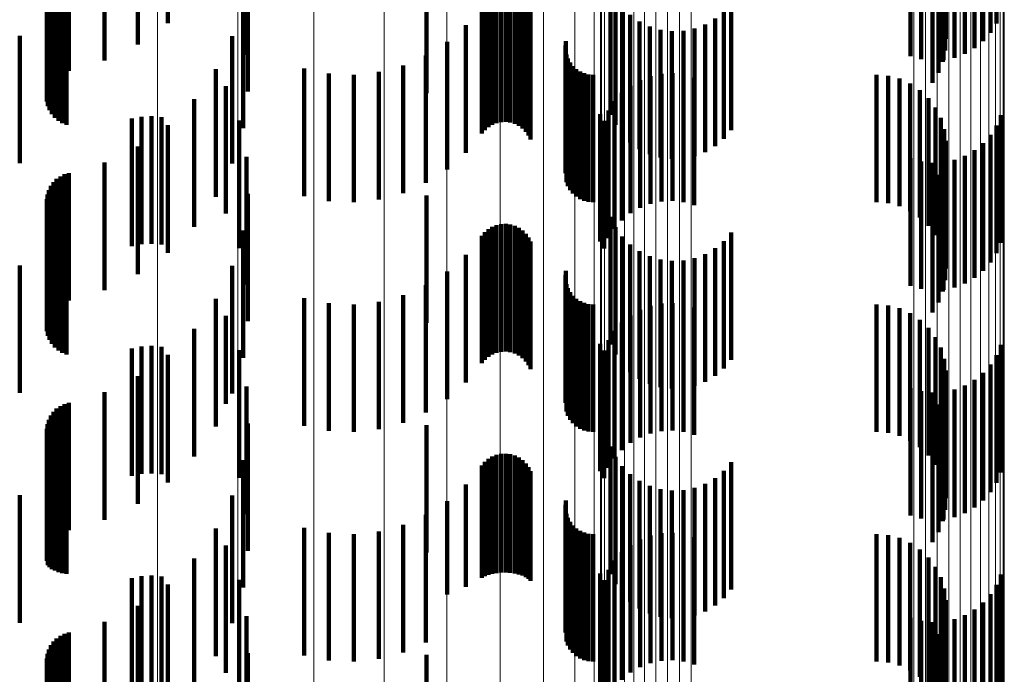
# Model space of a CAD drawing. Units: metres. Extents: x 0 to 2.59, y -0.34 to 0.33.
# Drawn here: x 0.06 to 0.07, y 0.11 to 0.11 of the extents above; entities that cross this region are included whole.
import ezdxf

# ---------------------------------------------------------------- set-up
doc = ezdxf.new("R2010")
doc.units = ezdxf.units.M
doc.linetypes.add('AUSGEZOGEN', pattern=[0])
doc.linetypes.add('VERDECKT2_S2', pattern=[0.0018, 0.001, -0.0008])
doc.layers.add('Fertigelement', color=7, linetype='AUSGEZOGEN', lineweight=50)
doc.layers.add('Standard', color=7, linetype='AUSGEZOGEN', lineweight=13)

msp = doc.modelspace()

# ---------------------------------------------------------------- linework, layer by layer
at = {"layer": 'Fertigelement', "color": 253, "linetype": 'VERDECKT2_S2', "lineweight": 140, "transparency": 33554687}
for p, q in [((0.0640412, 0.112922), (0.0640412, 0.111922)), ((0.0641192, 0.1129263), (0.0641192, 0.1119263)), ((0.064197, 0.1129193), (0.064197, 0.1119193)), ((0.0639645, 0.1129067), (0.0639645, 0.1119067)), ((0.0639645, 0.1111067), (0.0639645, 0.1101067)), ((0.0640412, 0.1111221), (0.0640412, 0.1101221)), ((0.0641192, 0.1111262), (0.0641192, 0.1101262)), ((0.064197, 0.1111193), (0.064197, 0.1101193)), ((0.0639645, 0.1093067), (0.0639645, 0.1083067)), ((0.0640412, 0.1093221), (0.0640412, 0.1083221)), ((0.0641192, 0.1093262), (0.0641192, 0.1083262)), ((0.064197, 0.1093192), (0.064197, 0.1083192))]:
    msp.add_line(p, q, dxfattribs=at)
at = {"layer": 'Standard', "color": 253, "linetype": 'VERDECKT2_S2', "lineweight": 140, "transparency": 33554687}
for p, q in [((0.0642482, 0.1146556), (0.0642482, 0.1136556)), ((0.0703291, 0.1146245), (0.0703291, 0.1136245)), ((0.070738, 0.1146534), (0.070738, 0.1136534)), ((0.0706915, 0.1145795), (0.0706915, 0.1135795)), ((0.0640117, 0.1144883), (0.0640117, 0.1134883)), ((0.0703413, 0.1145334), (0.0703413, 0.1135334)), ((0.0706336, 0.114514), (0.0706336, 0.113514)), ((0.0648638, 0.114408), (0.0648638, 0.113408)), ((0.0700656, 0.1143958), (0.0700656, 0.1133958)), ((0.070338, 0.1144415), (0.070338, 0.1134415)), ((0.0704907, 0.1144147), (0.0704907, 0.1134147)), ((0.0705661, 0.1144586), (0.0705661, 0.1134586)), ((0.0637508, 0.1143621), (0.0637508, 0.1133621)), ((0.0701496, 0.1143719), (0.0701496, 0.1133719)), ((0.0702363, 0.1143618), (0.0702363, 0.1133618)), ((0.0703193, 0.1143516), (0.0703193, 0.1133516)), ((0.0703235, 0.1143657), (0.0703235, 0.1133657)), ((0.0704091, 0.1143834), (0.0704091, 0.1133834)), ((0.0633766, 0.1142339), (0.0633766, 0.1132339)), ((0.063406, 0.1142548), (0.063406, 0.1132548)), ((0.0634383, 0.1142704), (0.0634383, 0.1132704)), ((0.0634729, 0.1142805), (0.0634729, 0.1132805)), ((0.0702856, 0.1142659), (0.0702856, 0.1132659)), ((0.0633301, 0.1141793), (0.0633301, 0.1131793)), ((0.0633511, 0.1142086), (0.0633511, 0.1132086)), ((0.0702381, 0.1141873), (0.0702381, 0.1131873)), ((0.0632993, 0.114077), (0.0632993, 0.113077)), ((0.0633038, 0.1141127), (0.0633038, 0.1131127)), ((0.0633143, 0.1141471), (0.0633143, 0.1131471)), ((0.064874, 0.1141184), (0.064874, 0.1131184)), ((0.0662745, 0.1141057), (0.0662745, 0.1131057)), ((0.0633007, 0.114041), (0.0633007, 0.113041)), ((0.0633079, 0.1140059), (0.0633079, 0.1130059)), ((0.0633209, 0.1139723), (0.0633209, 0.1129723)), ((0.0633392, 0.1139414), (0.0633392, 0.1129414)), ((0.0677143, 0.1139379), (0.0677143, 0.1129379)), ((0.0633624, 0.1139139), (0.0633624, 0.1129139)), ((0.0633897, 0.1138905), (0.0633897, 0.1128905)), ((0.0634205, 0.113872), (0.0634205, 0.112872)), ((0.063454, 0.1138589), (0.063454, 0.1128589)), ((0.0667894, 0.1138589), (0.0667894, 0.1128589)), ((0.066823, 0.1138721), (0.066823, 0.1128721)), ((0.0668582, 0.1138796), (0.0668582, 0.1128796)), ((0.0668942, 0.1138812), (0.0668942, 0.1128812)), ((0.0669299, 0.1138767), (0.0669299, 0.1128767)), ((0.0669644, 0.1138665), (0.0669644, 0.1128665)), ((0.0669968, 0.1138508), (0.0669968, 0.1128508)), ((0.0677535, 0.1138574), (0.0677535, 0.1128574)), ((0.0648364, 0.1138312), (0.0648364, 0.1128312)), ((0.0667079, 0.1137896), (0.0667079, 0.1127896)), ((0.0667311, 0.1138171), (0.0667311, 0.1128171)), ((0.0667586, 0.1138405), (0.0667586, 0.1128405)), ((0.0670261, 0.1138298), (0.0670261, 0.1128298)), ((0.0670516, 0.1138044), (0.0670516, 0.1128044)), ((0.0670725, 0.1137751), (0.0670725, 0.1127751)), ((0.0678055, 0.1137844), (0.0678055, 0.1127844)), ((0.0686616, 0.1138158), (0.0686616, 0.1128158)), ((0.0670883, 0.1137428), (0.0670883, 0.1127428)), ((0.0678687, 0.1137209), (0.0678687, 0.1127209)), ((0.0685344, 0.1136906), (0.0685344, 0.1126906)), ((0.0686031, 0.1137479), (0.0686031, 0.1127479)), ((0.0665824, 0.1136385), (0.0665824, 0.1126385)), ((0.0679415, 0.1136688), (0.0679415, 0.1126688)), ((0.0680219, 0.1136292), (0.0680219, 0.1126292)), ((0.0683736, 0.1136131), (0.0683736, 0.1126131)), ((0.0684572, 0.1136452), (0.0684572, 0.1126452)), ((0.063087, 0.1135567), (0.063087, 0.1125567)), ((0.0647521, 0.113554), (0.0647521, 0.112554)), ((0.0681075, 0.1136033), (0.0681075, 0.1126033)), ((0.0681964, 0.1135919), (0.0681964, 0.1125919)), ((0.0682859, 0.1135952), (0.0682859, 0.1125952)), ((0.0664351, 0.1135085), (0.0664351, 0.1125085)), ((0.0673616, 0.1134803), (0.0673616, 0.1124803)), ((0.0673663, 0.1135153), (0.0673663, 0.1125153)), ((0.0662697, 0.1134026), (0.0662697, 0.1124026)), ((0.0673692, 0.1134103), (0.0673692, 0.1124103)), ((0.06609, 0.1133232), (0.06609, 0.1123232)), ((0.0673815, 0.1133772), (0.0673815, 0.1123772)), ((0.0673989, 0.1133466), (0.0673989, 0.1123466)), ((0.067421, 0.113319), (0.067421, 0.112319)), ((0.0646235, 0.1132944), (0.0646235, 0.1122944)), ((0.0653162, 0.1132991), (0.0653162, 0.1122991)), ((0.0655087, 0.1132601), (0.0655087, 0.1122601)), ((0.065705, 0.1132512), (0.065705, 0.1122512)), ((0.0659003, 0.1132724), (0.0659003, 0.1122724)), ((0.0674473, 0.1132955), (0.0674473, 0.1122955)), ((0.0674771, 0.1132765), (0.0674771, 0.1122765)), ((0.0675095, 0.1132626), (0.0675095, 0.1122626)), ((0.0675438, 0.113254), (0.0675438, 0.112254)), ((0.0675789, 0.1132512), (0.0675789, 0.1122512)), ((0.0680279, 0.1132402), (0.0680279, 0.1122402)), ((0.0681134, 0.113258), (0.0681134, 0.112258)), ((0.0682006, 0.113262), (0.0682006, 0.112262)), ((0.0682874, 0.1132518), (0.0682874, 0.1122518)), ((0.0683715, 0.1132279), (0.0683715, 0.1122279)), ((0.0697978, 0.1132512), (0.0697978, 0.1122512)), ((0.0698893, 0.1132433), (0.0698893, 0.1122433)), ((0.0647028, 0.1131625), (0.0647028, 0.1121625)), ((0.0678708, 0.1131651), (0.0678708, 0.1121651)), ((0.0679464, 0.113209), (0.0679464, 0.112209)), ((0.0699783, 0.1132203), (0.0699783, 0.1122203)), ((0.0700622, 0.1131826), (0.0700622, 0.1121826)), ((0.0678033, 0.1131097), (0.0678033, 0.1121097)), ((0.0701385, 0.1131313), (0.0701385, 0.1121313)), ((0.064454, 0.1130594), (0.064454, 0.1120594)), ((0.0677455, 0.1130443), (0.0677455, 0.1120443)), ((0.070205, 0.1130679), (0.070205, 0.1120679)), ((0.0676349, 0.1129432), (0.0676349, 0.1119432)), ((0.067699, 0.1129703), (0.067699, 0.1119703)), ((0.0702599, 0.1129941), (0.0702599, 0.1119941)), ((0.0707722, 0.1129338), (0.0707722, 0.1119338)), ((0.0642482, 0.1128556), (0.0642482, 0.1118556)), ((0.0648063, 0.1128919), (0.0648063, 0.1118919)), ((0.0676649, 0.11289), (0.0676649, 0.11189)), ((0.0703017, 0.1129122), (0.0703017, 0.1119122)), ((0.070738, 0.1128534), (0.070738, 0.1118534)), ((0.0703291, 0.1128245), (0.0703291, 0.1118245)), ((0.0706915, 0.1127795), (0.0706915, 0.1117795)), ((0.0640117, 0.1126882), (0.0640117, 0.1116882)), ((0.0703413, 0.1127334), (0.0703413, 0.1117334)), ((0.0706336, 0.112714), (0.0706336, 0.111714)), ((0.070338, 0.1126415), (0.070338, 0.1116415)), ((0.0704907, 0.1126147), (0.0704907, 0.1116147)), ((0.0705661, 0.1126586), (0.0705661, 0.1116586)), ((0.0637508, 0.1125621), (0.0637508, 0.1115621)), ((0.0648638, 0.112608), (0.0648638, 0.111608)), ((0.0700656, 0.1125958), (0.0700656, 0.1115958)), ((0.0701496, 0.1125719), (0.0701496, 0.1115719)), ((0.0702363, 0.1125618), (0.0702363, 0.1115618)), ((0.0703193, 0.1125516), (0.0703193, 0.1115516)), ((0.0703235, 0.1125657), (0.0703235, 0.1115657)), ((0.0704091, 0.1125834), (0.0704091, 0.1115834)), ((0.0634383, 0.1124704), (0.0634383, 0.1114704)), ((0.0634729, 0.1124805), (0.0634729, 0.1114805)), ((0.0702856, 0.1124659), (0.0702856, 0.1114659)), ((0.0633301, 0.1123793), (0.0633301, 0.1113793)), ((0.0633511, 0.1124086), (0.0633511, 0.1114086)), ((0.0633766, 0.1124339), (0.0633766, 0.1114339)), ((0.063406, 0.1124547), (0.063406, 0.1114547)), ((0.0702381, 0.1123873), (0.0702381, 0.1113873)), ((0.0633038, 0.1123126), (0.0633038, 0.1113126)), ((0.0633143, 0.1123471), (0.0633143, 0.1113471)), ((0.064874, 0.1123184), (0.064874, 0.1113184)), ((0.0662745, 0.1123057), (0.0662745, 0.1113057)), ((0.0632993, 0.112277), (0.0632993, 0.111277)), ((0.0633007, 0.1122411), (0.0633007, 0.1112411)), ((0.0633079, 0.1122059), (0.0633079, 0.1112059)), ((0.0633209, 0.1121723), (0.0633209, 0.1111723)), ((0.0633392, 0.1121414), (0.0633392, 0.1111414)), ((0.0633624, 0.1121139), (0.0633624, 0.1111139)), ((0.0633897, 0.1120905), (0.0633897, 0.1110905)), ((0.0634205, 0.112072), (0.0634205, 0.111072)), ((0.066823, 0.1120721), (0.066823, 0.1110721)), ((0.0668582, 0.1120796), (0.0668582, 0.1110796)), ((0.0668942, 0.1120812), (0.0668942, 0.1110812)), ((0.0669299, 0.1120767), (0.0669299, 0.1110767)), ((0.0677143, 0.1121378), (0.0677143, 0.1111378)), ((0.063454, 0.1120589), (0.063454, 0.1110589)), ((0.0648364, 0.1120312), (0.0648364, 0.1110312)), ((0.0667311, 0.1120172), (0.0667311, 0.1110172)), ((0.0667586, 0.1120405), (0.0667586, 0.1110405)), ((0.0667894, 0.112059), (0.0667894, 0.111059)), ((0.0669644, 0.1120665), (0.0669644, 0.1110665)), ((0.0669968, 0.1120507), (0.0669968, 0.1110507)), ((0.0670261, 0.1120298), (0.0670261, 0.1110298)), ((0.0670516, 0.1120045), (0.0670516, 0.1110045)), ((0.0677535, 0.1120573), (0.0677535, 0.1110573)), ((0.0686616, 0.1120158), (0.0686616, 0.1110158)), ((0.0667079, 0.1119896), (0.0667079, 0.1109896)), ((0.0670725, 0.1119752), (0.0670725, 0.1109752)), ((0.0670883, 0.1119427), (0.0670883, 0.1109427)), ((0.0678055, 0.1119844), (0.0678055, 0.1109844)), ((0.0678687, 0.111921), (0.0678687, 0.110921)), ((0.0686031, 0.1119479), (0.0686031, 0.1109479)), ((0.0679415, 0.1118687), (0.0679415, 0.1108687)), ((0.0684572, 0.1118452), (0.0684572, 0.1108452)), ((0.0685344, 0.1118905), (0.0685344, 0.1108905)), ((0.0665824, 0.1118386), (0.0665824, 0.1108386)), ((0.0680219, 0.1118292), (0.0680219, 0.1108292)), ((0.0681075, 0.1118033), (0.0681075, 0.1108033)), ((0.0681964, 0.1117919), (0.0681964, 0.1107919)), ((0.0682859, 0.1117952), (0.0682859, 0.1107952)), ((0.0683736, 0.1118131), (0.0683736, 0.1108131)), ((0.063087, 0.1117567), (0.063087, 0.1116805)), ((0.0647521, 0.111754), (0.0647521, 0.110754)), ((0.0664351, 0.1117085), (0.0664351, 0.1107085)), ((0.0673663, 0.1117153), (0.0673663, 0.1107153)), ((0.063087, 0.1116805), (0.063087, 0.1107567)), ((0.0673616, 0.1116804), (0.0673616, 0.1106804)), ((0.0673692, 0.1116104), (0.0673692, 0.1106104)), ((0.0662697, 0.1116027), (0.0662697, 0.1106027)), ((0.0673815, 0.1115772), (0.0673815, 0.1105772)), ((0.0673989, 0.1115465), (0.0673989, 0.1105465)), ((0.0646235, 0.1114944), (0.0646235, 0.1104944)), ((0.0653162, 0.111499), (0.0653162, 0.110499)), ((0.0655087, 0.1114601), (0.0655087, 0.1104601)), ((0.0659003, 0.1114724), (0.0659003, 0.1104724)), ((0.06609, 0.1115233), (0.06609, 0.1105233)), ((0.067421, 0.111519), (0.067421, 0.110519)), ((0.0674473, 0.1114954), (0.0674473, 0.1104954)), ((0.0674771, 0.1114764), (0.0674771, 0.1104764)), ((0.0675095, 0.1114626), (0.0675095, 0.1104626)), ((0.0675438, 0.111454), (0.0675438, 0.110454)), ((0.0681134, 0.1114581), (0.0681134, 0.1104581)), ((0.0682006, 0.111462), (0.0682006, 0.110462)), ((0.065705, 0.1114512), (0.065705, 0.1104512)), ((0.0675789, 0.1114511), (0.0675789, 0.1104511)), ((0.0679464, 0.111409), (0.0679464, 0.110409)), ((0.0680279, 0.1114403), (0.0680279, 0.1104403)), ((0.0682874, 0.1114518), (0.0682874, 0.1104518)), ((0.0683715, 0.1114279), (0.0683715, 0.1104279)), ((0.0697978, 0.1114511), (0.0697978, 0.1104511)), ((0.0698893, 0.1114434), (0.0698893, 0.1104434)), ((0.0699783, 0.1114203), (0.0699783, 0.1104203)), ((0.0700622, 0.1113826), (0.0700622, 0.1103826)), ((0.0647028, 0.1113625), (0.0647028, 0.1106728)), ((0.0678033, 0.1113097), (0.0678033, 0.1103097)), ((0.0678708, 0.1113651), (0.0678708, 0.1103651)), ((0.0701385, 0.1113313), (0.0701385, 0.1103313)), ((0.064454, 0.1112595), (0.064454, 0.1102595)), ((0.0677455, 0.1112443), (0.0677455, 0.1102443)), ((0.070205, 0.1112679), (0.070205, 0.1102679)), ((0.067699, 0.1111703), (0.067699, 0.1101703)), ((0.0702599, 0.1111942), (0.0702599, 0.1101942)), ((0.0648063, 0.1110919), (0.0648063, 0.1105485)), ((0.0676349, 0.1111432), (0.0676349, 0.1105721)), ((0.0676649, 0.11109), (0.0676649, 0.11009)), ((0.0703017, 0.1111123), (0.0703017, 0.1101123)), ((0.0707722, 0.1111338), (0.0707722, 0.1101338)), ((0.0642482, 0.1110556), (0.0642482, 0.1100556)), ((0.0703291, 0.1110245), (0.0703291, 0.1100245)), ((0.070738, 0.1110534), (0.070738, 0.1100534)), ((0.0703413, 0.1109334), (0.0703413, 0.1099334)), ((0.0706336, 0.1109141), (0.0706336, 0.1099141)), ((0.0706915, 0.1109795), (0.0706915, 0.1099795)), ((0.0640117, 0.1108883), (0.0640117, 0.1098883)), ((0.070338, 0.1108416), (0.070338, 0.1098416)), ((0.0705661, 0.1108586), (0.0705661, 0.1098586)), ((0.0637508, 0.1107621), (0.0637508, 0.1097621)), ((0.0648638, 0.110808), (0.0648638, 0.1104181)), ((0.0700656, 0.1107958), (0.0700656, 0.1097958)), ((0.0701496, 0.1107719), (0.0701496, 0.1097719)), ((0.0702363, 0.1107618), (0.0702363, 0.1097618)), ((0.0703235, 0.1107657), (0.0703235, 0.1097657)), ((0.0704091, 0.1107834), (0.0704091, 0.1097834)), ((0.0704907, 0.1108148), (0.0704907, 0.1098148)), ((0.0703193, 0.1107515), (0.0703193, 0.1097515)), ((0.0633511, 0.1106086), (0.0633511, 0.1096086)), ((0.0633766, 0.1106339), (0.0633766, 0.1096339)), ((0.063406, 0.1106547), (0.063406, 0.1096547)), ((0.0634383, 0.1106704), (0.0634383, 0.1096704)), ((0.0634729, 0.1106805), (0.0634729, 0.1096805)), ((0.0647028, 0.1106728), (0.0647028, 0.1106728)), ((0.0702856, 0.110666), (0.0702856, 0.109666)), ((0.0633143, 0.1105471), (0.0633143, 0.1095471)), ((0.0633301, 0.1105793), (0.0633301, 0.1095793)), ((0.0648063, 0.1105485), (0.0648063, 0.1100919)), ((0.0676349, 0.1105721), (0.0676349, 0.1101432)), ((0.0702381, 0.1105873), (0.0702381, 0.1095873)), ((0.0632993, 0.1104771), (0.0632993, 0.1094771)), ((0.0633038, 0.1105127), (0.0633038, 0.1095127)), ((0.064874, 0.1105184), (0.064874, 0.1102851)), ((0.0662745, 0.1105057), (0.0662745, 0.1095057)), ((0.0633007, 0.1104411), (0.0633007, 0.1094411)), ((0.0633079, 0.1104058), (0.0633079, 0.1094066)), ((0.0648638, 0.1104181), (0.0648638, 0.109808)), ((0.0633209, 0.1103723), (0.0633209, 0.1093912)), ((0.0633392, 0.1103413), (0.0633392, 0.109377)), ((0.0633624, 0.1103139), (0.0633624, 0.1093644)), ((0.0677143, 0.1103378), (0.0677143, 0.1093378)), ((0.0633897, 0.1102905), (0.0633897, 0.1093537)), ((0.0634205, 0.110272), (0.0634205, 0.1093452)), ((0.063454, 0.1102589), (0.063454, 0.1093391)), ((0.0648364, 0.1102311), (0.0648364, 0.1101531)), ((0.064874, 0.1102851), (0.064874, 0.1095184)), ((0.0667586, 0.1102404), (0.0667586, 0.1093307)), ((0.0667894, 0.110259), (0.0667894, 0.1093392)), ((0.066823, 0.1102722), (0.066823, 0.1093452)), ((0.0668582, 0.1102796), (0.0668582, 0.1093487)), ((0.0668942, 0.1102812), (0.0668942, 0.1093494)), ((0.0669299, 0.1102768), (0.0669299, 0.1093474)), ((0.0669644, 0.1102665), (0.0669644, 0.1093427)), ((0.0669968, 0.1102507), (0.0669968, 0.1093354)), ((0.0670261, 0.1102299), (0.0670261, 0.1093258)), ((0.0677535, 0.1102573), (0.0677535, 0.1092573)), ((0.0648364, 0.1101531), (0.0648364, 0.1092311)), ((0.0667079, 0.1101896), (0.0667079, 0.1093073)), ((0.0667311, 0.1102172), (0.0667311, 0.10932)), ((0.0670516, 0.1102044), (0.0670516, 0.1093141)), ((0.0670725, 0.110175), (0.0670725, 0.1093007)), ((0.0670883, 0.1101428), (0.0670883, 0.1092858)), ((0.0678055, 0.1101844), (0.0678055, 0.1091844)), ((0.0686031, 0.1101479), (0.0686031, 0.1091479)), ((0.0686616, 0.1102158), (0.0686616, 0.1092158)), ((0.0678687, 0.110121), (0.0678687, 0.109121)), ((0.0679415, 0.1100687), (0.0679415, 0.1090687)), ((0.0685344, 0.1100905), (0.0685344, 0.1090905)), ((0.0665824, 0.1100386), (0.0665824, 0.109238)), ((0.0680219, 0.1100292), (0.0680219, 0.1090292)), ((0.0681075, 0.1100034), (0.0681075, 0.1090034)), ((0.0681964, 0.1099919), (0.0681964, 0.1089919)), ((0.0682859, 0.1099952), (0.0682859, 0.1089952)), ((0.0683736, 0.1100132), (0.0683736, 0.1090132)), ((0.0684572, 0.1100452), (0.0684572, 0.1090452)), ((0.063087, 0.1099567), (0.063087, 0.1089567)), ((0.0647521, 0.109954), (0.0647521, 0.108954)), ((0.0673663, 0.1099153), (0.0673663, 0.1089153)), ((0.0664351, 0.1099085), (0.0664351, 0.1091783)), ((0.0673616, 0.1098804), (0.0673616, 0.1088804)), ((0.0662697, 0.1098026), (0.0662697, 0.1091296)), ((0.0673692, 0.1098104), (0.0673692, 0.1088104)), ((0.0673815, 0.1097773), (0.0673815, 0.1087773)), ((0.0646235, 0.1096944), (0.0646235, 0.1086944)), ((0.0653162, 0.109699), (0.0653162, 0.109082)), ((0.06609, 0.1097233), (0.06609, 0.1090932)), ((0.0673989, 0.1097465), (0.0673989, 0.1087465)), ((0.067421, 0.1097191), (0.067421, 0.1087191)), ((0.0674473, 0.1096954), (0.0674473, 0.1086954)), ((0.0655087, 0.1096601), (0.0655087, 0.1090641)), ((0.065705, 0.1096511), (0.065705, 0.1090601)), ((0.0659003, 0.1096724), (0.0659003, 0.1090698)), ((0.0674771, 0.1096765), (0.0674771, 0.1086765)), ((0.0675095, 0.1096625), (0.0675095, 0.1086625)), ((0.0675438, 0.109654), (0.0675438, 0.108654)), ((0.0675789, 0.1096511), (0.0675789, 0.1086511)), ((0.0679464, 0.109609), (0.0679464, 0.108609)), ((0.0680279, 0.1096402), (0.0680279, 0.1086402)), ((0.0681134, 0.1096581), (0.0681134, 0.1086581)), ((0.0682006, 0.1096619), (0.0682006, 0.1086619)), ((0.0682874, 0.1096519), (0.0682874, 0.1086519)), ((0.0683715, 0.1096279), (0.0683715, 0.1086279)), ((0.0697978, 0.1096511), (0.0697978, 0.1086511)), ((0.0698893, 0.1096434), (0.0698893, 0.1086434)), ((0.0699783, 0.1096203), (0.0699783, 0.1086203)), ((0.0647028, 0.1095625), (0.0647028, 0.1085625)), ((0.0678708, 0.1095652), (0.0678708, 0.1085652)), ((0.0700622, 0.1095826), (0.0700622, 0.1085826)), ((0.0701385, 0.1095313), (0.0701385, 0.1085313)), ((0.064454, 0.1094595), (0.064454, 0.1084595)), ((0.0678033, 0.1095097), (0.0678033, 0.1085097)), ((0.070205, 0.1094679), (0.070205, 0.1084679)), ((0.0633079, 0.1094066), (0.0633079, 0.1094066)), ((0.0633209, 0.1093912), (0.0633209, 0.1093912)), ((0.0633392, 0.109377), (0.0633392, 0.109377)), ((0.0677455, 0.1094442), (0.0677455, 0.1084442)), ((0.0702599, 0.1093942), (0.0702599, 0.1083942)), ((0.0633624, 0.1093644), (0.0633624, 0.1093644)), ((0.0633897, 0.1093537), (0.0633897, 0.1093537)), ((0.0634205, 0.1093452), (0.0634205, 0.1093452)), ((0.063454, 0.1093391), (0.063454, 0.1093391)), ((0.0667079, 0.1093073), (0.0667079, 0.1093073)), ((0.0667311, 0.10932), (0.0667311, 0.10932)), ((0.0667586, 0.1093307), (0.0667586, 0.1093307)), ((0.0667894, 0.1093392), (0.0667894, 0.1093392)), ((0.066823, 0.1093452), (0.066823, 0.1093452)), ((0.0668582, 0.1093487), (0.0668582, 0.1093487)), ((0.0668942, 0.1093494), (0.0668942, 0.1093494)), ((0.0669299, 0.1093474), (0.0669299, 0.1093474)), ((0.0669644, 0.1093427), (0.0669644, 0.1093427)), ((0.0669968, 0.1093354), (0.0669968, 0.1093354)), ((0.0670261, 0.1093258), (0.0670261, 0.1093258)), ((0.0670516, 0.1093141), (0.0670516, 0.1093141)), ((0.0670725, 0.1093007), (0.0670725, 0.1093007)), ((0.0676349, 0.1093433), (0.0676349, 0.1083433)), ((0.067699, 0.1093704), (0.067699, 0.1083704)), ((0.0703017, 0.1093123), (0.0703017, 0.1083123)), ((0.0707722, 0.1093338), (0.0707722, 0.1083338)), ((0.0642482, 0.1092556), (0.0642482, 0.1082556)), ((0.0648063, 0.1092919), (0.0648063, 0.1082919)), ((0.0665824, 0.109238), (0.0665824, 0.109238)), ((0.0670883, 0.1092858), (0.0670883, 0.1092858)), ((0.0676649, 0.10929), (0.0676649, 0.10829)), ((0.0703291, 0.1092245), (0.0703291, 0.1082245)), ((0.070738, 0.1092534), (0.070738, 0.1082534)), ((0.0664351, 0.1091783), (0.0664351, 0.1091783)), ((0.0706915, 0.1091795), (0.0706915, 0.1081795)), ((0.0640117, 0.1090883), (0.0640117, 0.1080883)), ((0.0653162, 0.109082), (0.0653162, 0.108699)), ((0.0655087, 0.1090641), (0.0655087, 0.1086601)), ((0.0659003, 0.1090698), (0.0659003, 0.1086724)), ((0.06609, 0.1090932), (0.06609, 0.1087233)), ((0.0662697, 0.1091296), (0.0662697, 0.1088026)), ((0.0703413, 0.1091334), (0.0703413, 0.1081334)), ((0.0706336, 0.109114), (0.0706336, 0.108114)), ((0.0648638, 0.1090079), (0.0648638, 0.1080079)), ((0.065705, 0.1090601), (0.065705, 0.1086511)), ((0.0700656, 0.1089957), (0.0700656, 0.1079957)), ((0.070338, 0.1090415), (0.070338, 0.1080415)), ((0.0704907, 0.1090148), (0.0704907, 0.1080148)), ((0.0705661, 0.1090587), (0.0705661, 0.1080587)), ((0.0637508, 0.1089622), (0.0637508, 0.1079622)), ((0.0701496, 0.1089719), (0.0701496, 0.1079719)), ((0.0702363, 0.1089618), (0.0702363, 0.1079618)), ((0.0703193, 0.1089515), (0.0703193, 0.1079515)), ((0.0703235, 0.1089657), (0.0703235, 0.1079657)), ((0.0704091, 0.1089835), (0.0704091, 0.1079835)), ((0.0633766, 0.1088339), (0.0633766, 0.1078339)), ((0.063406, 0.1088547), (0.063406, 0.1078547)), ((0.0634383, 0.1088704), (0.0634383, 0.1078704)), ((0.0634729, 0.1088806), (0.0634729, 0.1078806)), ((0.0702856, 0.108866), (0.0702856, 0.107866)), ((0.0633301, 0.1087794), (0.0633301, 0.1077794)), ((0.0633511, 0.1088086), (0.0633511, 0.1078086)), ((0.0702381, 0.1087873), (0.0702381, 0.1077873)), ((0.0632993, 0.108677), (0.0632993, 0.107677)), ((0.0633038, 0.1087127), (0.0633038, 0.1077127)), ((0.0633143, 0.1087471), (0.0633143, 0.1077471)), ((0.064874, 0.1087184), (0.064874, 0.1077184)), ((0.0662745, 0.1087057), (0.0662745, 0.1077057)), ((0.0633007, 0.1086411), (0.0633007, 0.1076411)), ((0.0633079, 0.1086058), (0.0633079, 0.1076058)), ((0.0633209, 0.1085723), (0.0633209, 0.1075723))]:
    msp.add_line(p, q, dxfattribs=at)
at = {"layer": 'Standard', "color": 7, "linetype": 'AUSGEZOGEN', "lineweight": 13, "transparency": 33554687}
for points in [[(0.0700911, 0.2142011), (0.0700911, 0.2067305), (0.0700911, 0.1986817), (0.0700911, 0.1900812), (0.0700911, 0.1809604), (0.0700911, 0.1713547), (0.0700911, 0.1613038), (0.0700911, 0.1508503), (0.0700911, 0.14004), (0.0700911, 0.1289206), (0.0700911, 0.1175411), (0.0700911, 0.1059514), (0.0700911, 0.0942015), (0.0700911, 0.0823408), (0.0700911, 0.0704175), (0.0700911, 0.0584783), (0.0700911, 0.0465674), (0.0700911, 0.0347267), (0.0700911, 0.0229952), (0.0700911, 0.0114088), (0.0700911, 0), (0.0700911, -0.0114088)], [(0.0701816, 0.2142181), (0.0701816, 0.2067469), (0.0701816, 0.1986976), (0.0701816, 0.1900965), (0.0701816, 0.1809749), (0.0701816, 0.1713684), (0.0701816, 0.1613167), (0.0701816, 0.1508624), (0.0701816, 0.1400513), (0.0701816, 0.1289309), (0.0701816, 0.1175505), (0.0701816, 0.10596), (0.0701816, 0.0942091), (0.0701816, 0.0823475), (0.0701816, 0.0704232), (0.0701816, 0.0584829), (0.0701816, 0.0465711), (0.0701816, 0.0347295), (0.0701816, 0.0229971), (0.0701816, 0.0114097), (0.0701816, 0), (0.0701816, -0.0114097)], [(0.0702743, 0.2142222), (0.0702743, 0.2067509), (0.0702743, 0.1987012), (0.0702743, 0.1900999), (0.0702743, 0.1809783), (0.0702743, 0.1713716), (0.0702743, 0.1613196), (0.0702743, 0.1508652), (0.0702743, 0.1400538), (0.0702743, 0.1289333), (0.0702743, 0.1175527), (0.0702743, 0.1059619), (0.0702743, 0.0942109), (0.0702743, 0.082349), (0.0702743, 0.0704244), (0.0702743, 0.0584841), (0.0702743, 0.046572), (0.0702743, 0.0347301), (0.0702743, 0.0229975), (0.0702743, 0.01141), (0.0702743, 0), (0.0702743, -0.0114099)], [(0.0703665, 0.2142129), (0.0703665, 0.2067419), (0.0703665, 0.1986927), (0.0703665, 0.1900917), (0.0703665, 0.1809705), (0.0703665, 0.1713643), (0.0703665, 0.1613127), (0.0703665, 0.1508587), (0.0703665, 0.1400478), (0.0703665, 0.1289278), (0.0703665, 0.1175477), (0.0703665, 0.1059573), (0.0703665, 0.0942068), (0.0703665, 0.0823454), (0.0703665, 0.0704214), (0.0703665, 0.0584815), (0.0703665, 0.0465699), (0.0703665, 0.0347286), (0.0703665, 0.0229965), (0.0703665, 0.0114094), (0.0703665, 0), (0.0703665, -0.0114094)], [(0.0704554, 0.2141907), (0.0704554, 0.2067205), (0.0704554, 0.1986721), (0.0704554, 0.190072), (0.0704554, 0.1809516), (0.0704554, 0.1713464), (0.0704554, 0.161296), (0.0704554, 0.1508431), (0.0704554, 0.1400333), (0.0704554, 0.1289144), (0.0704554, 0.1175354), (0.0704554, 0.1059464), (0.0704554, 0.094197), (0.0704554, 0.0823369), (0.0704554, 0.0704142), (0.0704554, 0.0584755), (0.0704554, 0.0465651), (0.0704554, 0.034725), (0.0704554, 0.0229941), (0.0704554, 0.0114083), (0.0704554, 0), (0.0704554, -0.0114083)], [(0.0705385, 0.2141562), (0.0705385, 0.2066871), (0.0705385, 0.19864), (0.0705385, 0.1900414), (0.0705385, 0.1809225), (0.0705385, 0.1713188), (0.0705385, 0.16127), (0.0705385, 0.1508187), (0.0705385, 0.1400107), (0.0705385, 0.1288936), (0.0705385, 0.1175165), (0.0705385, 0.1059292), (0.0705385, 0.0941818), (0.0705385, 0.0823235), (0.0705385, 0.0704028), (0.0705385, 0.058466), (0.0705385, 0.0465576), (0.0705385, 0.0347194), (0.0705385, 0.0229904), (0.0705385, 0.0114064), (0.0705385, 0), (0.0705385, -0.0114064)], [(0.0676449, 0.2140938), (0.0676449, 0.2066269), (0.0676449, 0.1985822), (0.0676449, 0.1899861), (0.0676449, 0.1808697), (0.0676449, 0.1712689), (0.0676449, 0.161223), (0.0676449, 0.1507748), (0.0676449, 0.1399699), (0.0676449, 0.128856), (0.0676449, 0.1174823), (0.0676449, 0.1058984), (0.0676449, 0.0941544), (0.0676449, 0.0822996), (0.0676449, 0.0703823), (0.0676449, 0.058449), (0.0676449, 0.046544), (0.0676449, 0.0347093), (0.0676449, 0.0229838), (0.0676449, 0.0114031), (0.0676449, 0), (0.0676449, -0.0114031)], [(0.0706134, 0.2141104), (0.0706134, 0.2066429), (0.0706134, 0.1985975), (0.0706134, 0.1900007), (0.0706134, 0.1808837), (0.0706134, 0.1712821), (0.0706134, 0.1612354), (0.0706134, 0.1507864), (0.0706134, 0.1399807), (0.0706134, 0.128866), (0.0706134, 0.1174913), (0.0706134, 0.1059066), (0.0706134, 0.0941617), (0.0706134, 0.082306), (0.0706134, 0.0703877), (0.0706134, 0.0584535), (0.0706134, 0.0465477), (0.0706134, 0.034712), (0.0706134, 0.0229855), (0.0706134, 0.0114041), (0.0706134, 0), (0.0706134, -0.011404)], [(0.070678, 0.2140544), (0.070678, 0.206589), (0.070678, 0.1985457), (0.070678, 0.1899512), (0.070678, 0.1808365), (0.070678, 0.1712374), (0.070678, 0.1611934), (0.070678, 0.1507471), (0.070678, 0.1399442), (0.070678, 0.1288324), (0.070678, 0.1174607), (0.070678, 0.105879), (0.070678, 0.094137), (0.070678, 0.0822845), (0.070678, 0.0703694), (0.070678, 0.0584382), (0.070678, 0.0465355), (0.070678, 0.0347029), (0.070678, 0.0229795), (0.070678, 0.011401), (0.070678, 0), (0.070678, -0.011401)], [(0.0676685, 0.2140187), (0.0676685, 0.2065544), (0.0676685, 0.1985125), (0.0676685, 0.1899194), (0.0676685, 0.1808062), (0.0676685, 0.1712088), (0.0676685, 0.1611664), (0.0676685, 0.1507219), (0.0676685, 0.1399208), (0.0676685, 0.1288109), (0.0676685, 0.117441), (0.0676685, 0.1058612), (0.0676685, 0.0941213), (0.0676685, 0.0822708), (0.0676685, 0.0703576), (0.0676685, 0.0584285), (0.0676685, 0.0465276), (0.0676685, 0.0346971), (0.0676685, 0.0229756), (0.0676685, 0.0113992), (0.0676685, 0), (0.0676685, -0.0113991)], [(0.0707302, 0.2139902), (0.0707302, 0.206527), (0.0707302, 0.1984861), (0.0707302, 0.1898942), (0.0707302, 0.1807822), (0.0707302, 0.1711861), (0.0707302, 0.161145), (0.0707302, 0.1507018), (0.0707302, 0.1399022), (0.0707302, 0.1287937), (0.0707302, 0.1174255), (0.0707302, 0.1058472), (0.0707302, 0.0941088), (0.0707302, 0.0822598), (0.0707302, 0.0703483), (0.0707302, 0.0584207), (0.0707302, 0.0465215), (0.0707302, 0.0346925), (0.0707302, 0.0229727), (0.0707302, 0.0113976), (0.0707302, 0), (0.0707302, -0.0113976)], [(0.0677069, 0.2139479), (0.0677069, 0.2064861), (0.0677069, 0.1984468), (0.0677069, 0.1898566), (0.0677069, 0.1807465), (0.0677069, 0.1711522), (0.0677069, 0.1611132), (0.0677069, 0.1506721), (0.0677069, 0.1398746), (0.0677069, 0.1287683), (0.0677069, 0.1174022), (0.0677069, 0.1058262), (0.0677069, 0.0940903), (0.0677069, 0.0822435), (0.0677069, 0.0703343), (0.0677069, 0.0584092), (0.0677069, 0.0465123), (0.0677069, 0.0346857), (0.0677069, 0.022968), (0.0677069, 0.0113953), (0.0677069, 0), (0.0677069, -0.0113953)], [(0.0677592, 0.2138837), (0.0677592, 0.2064242), (0.0677592, 0.1983873), (0.0677592, 0.1897996), (0.0677592, 0.1806923), (0.0677592, 0.1711008), (0.0677592, 0.1610648), (0.0677592, 0.1506269), (0.0677592, 0.1398326), (0.0677592, 0.1287297), (0.0677592, 0.117367), (0.0677592, 0.1057945), (0.0677592, 0.094062), (0.0677592, 0.0822189), (0.0677592, 0.0703133), (0.0677592, 0.0583916), (0.0677592, 0.0464984), (0.0677592, 0.0346753), (0.0677592, 0.0229612), (0.0677592, 0.011392), (0.0677592, 0), (0.0677592, -0.0113919)], [(0.0707686, 0.2139196), (0.0707686, 0.2064587), (0.0707686, 0.1984206), (0.0707686, 0.1898314), (0.0707686, 0.1807225), (0.0707686, 0.1711295), (0.0707686, 0.1610917), (0.0707686, 0.1506521), (0.0707686, 0.139856), (0.0707686, 0.1287512), (0.0707686, 0.1173867), (0.0707686, 0.1058121), (0.0707686, 0.0940777), (0.0707686, 0.0822326), (0.0707686, 0.070325), (0.0707686, 0.0584014), (0.0707686, 0.0465062), (0.0707686, 0.034681), (0.0707686, 0.022965), (0.0707686, 0.0113938), (0.0707686, 0), (0.0707686, -0.0113938)], [(0.0678236, 0.2138279), (0.0678236, 0.2063703), (0.0678236, 0.1983355), (0.0678236, 0.1897501), (0.0678236, 0.1806451), (0.0678236, 0.1710562), (0.0678236, 0.1610228), (0.0678236, 0.1505875), (0.0678236, 0.1397961), (0.0678236, 0.128696), (0.0678236, 0.1173364), (0.0678236, 0.1057668), (0.0678236, 0.0940374), (0.0678236, 0.0821974), (0.0678236, 0.0702949), (0.0678236, 0.0583764), (0.0678236, 0.0464862), (0.0678236, 0.0346662), (0.0678236, 0.0229551), (0.0678236, 0.0113889), (0.0678236, 0), (0.0678236, -0.0113889)], [(0.0707921, 0.2138444), (0.0707921, 0.2063862), (0.0707921, 0.1983508), (0.0707921, 0.1897647), (0.0707921, 0.1806591), (0.0707921, 0.1710694), (0.0707921, 0.1610352), (0.0707921, 0.1505992), (0.0707921, 0.1398068), (0.0707921, 0.1287059), (0.0707921, 0.1173454), (0.0707921, 0.105775), (0.0707921, 0.0940447), (0.0707921, 0.0822037), (0.0707921, 0.0703003), (0.0707921, 0.0583809), (0.0707921, 0.0464898), (0.0707921, 0.0346689), (0.0707921, 0.0229569), (0.0707921, 0.0113898), (0.0707921, 0), (0.0707921, -0.0113898)], [(0.0678985, 0.213782), (0.0678985, 0.206326), (0.0678985, 0.1982929), (0.0678985, 0.1897093), (0.0678985, 0.1806064), (0.0678985, 0.1710195), (0.0678985, 0.1609882), (0.0678985, 0.1505552), (0.0678985, 0.1397661), (0.0678985, 0.1286683), (0.0678985, 0.1173112), (0.0678985, 0.1057441), (0.0678985, 0.0940172), (0.0678985, 0.0821797), (0.0678985, 0.0702798), (0.0678985, 0.0583639), (0.0678985, 0.0464763), (0.0678985, 0.0346588), (0.0678985, 0.0229503), (0.0678985, 0.0113865), (0.0678985, 0), (0.0678985, -0.0113865)], [(0.0679816, 0.2137474), (0.0679816, 0.2062927), (0.0679816, 0.198261), (0.0679816, 0.1896786), (0.0679816, 0.1805771), (0.0679816, 0.1709918), (0.0679816, 0.1609622), (0.0679816, 0.1505309), (0.0679816, 0.1397435), (0.0679816, 0.1286476), (0.0679816, 0.1172922), (0.0679816, 0.1057271), (0.0679816, 0.0940021), (0.0679816, 0.0821664), (0.0679816, 0.0702684), (0.0679816, 0.0583544), (0.0679816, 0.0464688), (0.0679816, 0.0346532), (0.0679816, 0.0229465), (0.0679816, 0.0113846), (0.0679816, 0), (0.0679816, -0.0113846)], [(0.0683459, 0.2137371), (0.0683459, 0.2062827), (0.0683459, 0.1982513), (0.0683459, 0.1896695), (0.0683459, 0.1805684), (0.0683459, 0.1709836), (0.0683459, 0.1609543), (0.0683459, 0.1505236), (0.0683459, 0.1397368), (0.0683459, 0.1286414), (0.0683459, 0.1172866), (0.0683459, 0.1057219), (0.0683459, 0.0939975), (0.0683459, 0.0821625), (0.0683459, 0.070265), (0.0683459, 0.0583516), (0.0683459, 0.0464665), (0.0683459, 0.0346515), (0.0683459, 0.0229455), (0.0683459, 0.0113842), (0.0683459, 0), (0.0683459, -0.0113841)], [(0.0708, 0.213767), (0.0708, 0.2063115), (0.0708, 0.1982791), (0.0708, 0.189696), (0.0708, 0.1805937), (0.0708, 0.1710074), (0.0708, 0.1609768), (0.0708, 0.1505446), (0.0708, 0.1397563), (0.0708, 0.1286594), (0.0708, 0.1173029), (0.0708, 0.1057368), (0.0708, 0.0940107), (0.0708, 0.082174), (0.0708, 0.0702749), (0.0708, 0.0583597), (0.0708, 0.046473), (0.0708, 0.0346564), (0.0708, 0.0229487), (0.0708, 0.0113857), (0.0708, 0), (0.0708, -0.0113857)], [(0.0680706, 0.2137252), (0.0680706, 0.2062712), (0.0680706, 0.1982404), (0.0680706, 0.1896589), (0.0680706, 0.1805584), (0.0680706, 0.1709741), (0.0680706, 0.1609454), (0.0680706, 0.1505153), (0.0680706, 0.1397289), (0.0680706, 0.1286343), (0.0680706, 0.11728), (0.0680706, 0.1057161), (0.0680706, 0.0939923), (0.0680706, 0.0821579), (0.0680706, 0.0702611), (0.0680706, 0.0583483), (0.0680706, 0.0464639), (0.0680706, 0.0346495), (0.0680706, 0.0229442), (0.0680706, 0.0113835), (0.0680706, 0), (0.0680706, -0.0113835)], [(0.0681627, 0.213716), (0.0681627, 0.2062623), (0.0681627, 0.1982318), (0.0681627, 0.1896508), (0.0681627, 0.1805506), (0.0681627, 0.1709667), (0.0681627, 0.1609385), (0.0681627, 0.1505088), (0.0681627, 0.1397229), (0.0681627, 0.1286287), (0.0681627, 0.1172749), (0.0681627, 0.1057115), (0.0681627, 0.0939882), (0.0681627, 0.0821544), (0.0681627, 0.0702581), (0.0681627, 0.0583459), (0.0681627, 0.046462), (0.0681627, 0.034648), (0.0681627, 0.0229432), (0.0681627, 0.011383), (0.0681627, 0), (0.0681627, -0.011383)], [(0.0682554, 0.21372), (0.0682554, 0.2062661), (0.0682554, 0.1982355), (0.0682554, 0.1896544), (0.0682554, 0.180554), (0.0682554, 0.1709698), (0.0682554, 0.1609415), (0.0682554, 0.1505115), (0.0682554, 0.1397256), (0.0682554, 0.128631), (0.0682554, 0.1172771), (0.0682554, 0.1057135), (0.0682554, 0.09399), (0.0682554, 0.0821559), (0.0682554, 0.0702595), (0.0682554, 0.0583469), (0.0682554, 0.0464628), (0.0682554, 0.0346487), (0.0682554, 0.0229436), (0.0682554, 0.0113832), (0.0682554, 0), (0.0682554, -0.0113832)], [(0.0641663, 0.2118628), (0.0641663, 0.2036142), (0.0641663, 0.1948002), (0.0641663, 0.1854529), (0.0641663, 0.1756088), (0.0641663, 0.1653083), (0.0641663, 0.1545953), (0.0641663, 0.1435167), (0.0641663, 0.1321213), (0.0641663, 0.1204592), (0.0641663, 0.1085818), (0.0641663, 0.0965402), (0.0641663, 0.084385), (0.0641663, 0.0721657), (0.0641663, 0.05993), (0.0641663, 0.0477234), (0.0641663, 0.0355889), (0.0641663, 0.0235661), (0.0641663, 0.0116921), (0.0641663, 0), (0.0641663, -0.0116921)], [(0.0647947, 0.2117386), (0.0647947, 0.2034949), (0.0647947, 0.194686), (0.0647947, 0.1853443), (0.0647947, 0.1755059), (0.0647947, 0.1652115), (0.0647947, 0.1545048), (0.0647947, 0.1434326), (0.0647947, 0.1320438), (0.0647947, 0.1203886), (0.0647947, 0.1085182), (0.0647947, 0.0964836), (0.0647947, 0.0843356), (0.0647947, 0.0721235), (0.0647947, 0.059895), (0.0647947, 0.0476956), (0.0647947, 0.035568), (0.0647947, 0.0235524), (0.0647947, 0.0116852), (0.0647947, 0), (0.0647947, -0.0116852)], [(0.0653915, 0.2115369), (0.0653915, 0.2033009), (0.0653915, 0.1945006), (0.0653915, 0.1851676), (0.0653915, 0.1753387), (0.0653915, 0.165054), (0.0653915, 0.1543576), (0.0653915, 0.143296), (0.0653915, 0.131918), (0.0653915, 0.1202739), (0.0653915, 0.1084148), (0.0653915, 0.0963917), (0.0653915, 0.0842552), (0.0653915, 0.0720547), (0.0653915, 0.0598379), (0.0653915, 0.0476501), (0.0653915, 0.0355341), (0.0653915, 0.0235299), (0.0653915, 0.011674), (0.0653915, 0), (0.0653915, -0.0116741)], [(0.0659421, 0.2112624), (0.0659421, 0.2030372), (0.0659421, 0.1942482), (0.0659421, 0.1849274), (0.0659421, 0.1751111), (0.0659421, 0.1648399), (0.0659421, 0.1541573), (0.0659421, 0.14311), (0.0659421, 0.1317468), (0.0659421, 0.1201179), (0.0659421, 0.1082741), (0.0659421, 0.0962667), (0.0659421, 0.0841459), (0.0659421, 0.0719613), (0.0659421, 0.0597602), (0.0659421, 0.0475883), (0.0659421, 0.035488), (0.0659421, 0.0234993), (0.0659421, 0.0116589), (0.0659421, 0), (0.0659421, -0.0116589)], [(0.0664328, 0.2109219), (0.0664328, 0.20271), (0.0664328, 0.1939351), (0.0664328, 0.1846294), (0.0664328, 0.174829), (0.0664328, 0.1645742), (0.0664328, 0.1539089), (0.0664328, 0.1428794), (0.0664328, 0.1315345), (0.0664328, 0.1199243), (0.0664328, 0.1080995), (0.0664328, 0.0961115), (0.0664328, 0.0840103), (0.0664328, 0.0718453), (0.0664328, 0.0596639), (0.0664328, 0.0475115), (0.0664328, 0.0354308), (0.0664328, 0.0234615), (0.0664328, 0.0116401), (0.0664328, 0), (0.0664328, -0.0116401)], [(0.0668519, 0.2105238), (0.0668519, 0.2023273), (0.0668519, 0.1935691), (0.0668519, 0.1842809), (0.0668519, 0.1744989), (0.0668519, 0.1642635), (0.0668519, 0.1536183), (0.0668519, 0.1426097), (0.0668519, 0.1312862), (0.0668519, 0.1196979), (0.0668519, 0.1078956), (0.0668519, 0.0959301), (0.0668519, 0.0838517), (0.0668519, 0.0717097), (0.0668519, 0.0595513), (0.0668519, 0.0474218), (0.0668519, 0.0353639), (0.0668519, 0.0234172), (0.0668519, 0.0116182), (0.0668519, 0), (0.0668519, -0.0116182)], [(0.067189, 0.2100778), (0.067189, 0.2018986), (0.067189, 0.1931589), (0.067189, 0.1838904), (0.067189, 0.1741293), (0.067189, 0.1639155), (0.067189, 0.1532928), (0.067189, 0.1423075), (0.067189, 0.131008), (0.067189, 0.1194443), (0.067189, 0.1076669), (0.067189, 0.0957268), (0.067189, 0.0836741), (0.067189, 0.0715577), (0.067189, 0.0594251), (0.067189, 0.0473214), (0.067189, 0.035289), (0.067189, 0.0233676), (0.067189, 0.0115936), (0.067189, 0), (0.067189, -0.0115936)], [(0.0674359, 0.2095947), (0.0674359, 0.2014343), (0.0674359, 0.1927147), (0.0674359, 0.1834675), (0.0674359, 0.1737288), (0.0674359, 0.1635386), (0.0674359, 0.1529403), (0.0674359, 0.1419803), (0.0674359, 0.1307068), (0.0674359, 0.1191697), (0.0674359, 0.1074194), (0.0674359, 0.0955067), (0.0674359, 0.0834817), (0.0674359, 0.0713932), (0.0674359, 0.0592885), (0.0674359, 0.0472125), (0.0674359, 0.0352078), (0.0674359, 0.0233138), (0.0674359, 0.011567), (0.0674359, 0), (0.0674359, -0.0115669)], [(0.0675864, 0.2090864), (0.0675864, 0.2009459), (0.0675864, 0.1922474), (0.0675864, 0.1830226), (0.0675864, 0.1733075), (0.0675864, 0.163142), (0.0675864, 0.1525695), (0.0675864, 0.141636), (0.0675864, 0.1303898), (0.0675864, 0.1188806), (0.0675864, 0.1071589), (0.0675864, 0.0952751), (0.0675864, 0.0832792), (0.0675864, 0.0712201), (0.0675864, 0.0591447), (0.0675864, 0.0470981), (0.0675864, 0.0351225), (0.0675864, 0.0232573), (0.0675864, 0.0115389), (0.0675864, 0), (0.0675864, -0.0115389)], [(0.067637, 0.2085654), (0.067637, 0.2004452), (0.067637, 0.1917684), (0.067637, 0.1825666), (0.067637, 0.1728757), (0.067637, 0.1627355), (0.067637, 0.1521893), (0.067637, 0.1412831), (0.067637, 0.1300649), (0.067637, 0.1185844), (0.067637, 0.1068918), (0.067637, 0.0950377), (0.067637, 0.0830717), (0.067637, 0.0710425), (0.067637, 0.0589973), (0.067637, 0.0469807), (0.067637, 0.0350349), (0.067637, 0.0231993), (0.067637, 0.0115101), (0.067637, 0), (0.067637, -0.0115101)]]:
    msp.add_lwpolyline(points, dxfattribs=at)

doc.saveas('drawing.dxf')
